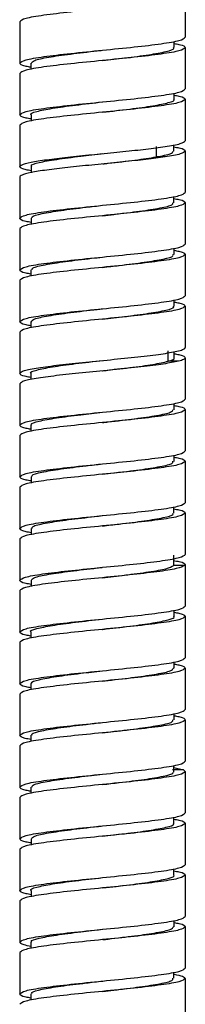
# Model space of a CAD drawing. Units: millimetres. Extents: x -42 to 226, y -1446 to 349.
# Drawn here: x 30 to 46, y -445 to -350 of the extents above; entities that cross this region are included whole.
import ezdxf

# ---------------------------------------------------------------- set-up
doc = ezdxf.new("R2010")
doc.units = ezdxf.units.MM

msp = doc.modelspace()

# ---------------------------------------------------------------- linework, layer by layer
at = {"color": 7, "linetype": 'Continuous', "lineweight": 25}
for p, q in [((46, -347.405), (46, -351.405)), ((30, -349.905), (30, -353.905)), ((44.914, -352.411), (44.914, -351.804)), ((46, -352.405), (46, -356.405)), ((31.088, -353.902), (31.088, -354.507)), ((30, -354.905), (30, -358.905)), ((44.909, -357.415), (44.909, -356.805)), ((46, -357.405), (46, -361.405)), ((31.093, -358.901), (31.093, -359.506)), ((30, -359.905), (30, -363.905)), ((38.007, -362.654), (38.008, -362.654)), ((43.219, -362.974), (43.219, -361.974)), ((44.905, -362.411), (44.905, -361.805)), ((46, -362.405), (46, -366.405)), ((44.044, -362.974), (43.224, -362.974)), ((31.093, -363.9), (31.093, -364.499)), ((30, -364.905), (30, -368.905)), ((44.906, -367.411), (44.906, -366.805)), ((46, -367.405), (46, -371.405)), ((38.007, -367.655), (38.008, -367.655)), ((31.093, -368.898), (31.093, -369.506)), ((30, -369.905), (30, -373.905)), ((44.909, -372.411), (44.909, -371.805)), ((38.008, -372.655), (38.009, -372.655)), ((46, -372.405), (46, -376.405)), ((31.089, -373.898), (31.089, -374.507)), ((30, -374.905), (30, -378.905)), ((44.914, -377.409), (44.914, -376.804)), ((38.009, -377.655), (38.01, -377.655)), ((46, -377.405), (46, -381.405)), ((31.085, -378.897), (31.085, -379.507)), ((30, -379.905), (30, -383.905)), ((44.35, -382.727), (44.35, -381.727)), ((44.913, -382.418), (44.913, -381.808)), ((46, -382.405), (46, -386.405)), ((45.354, -382.727), (44.357, -382.727)), ((31.085, -383.9), (31.085, -384.507)), ((37.988, -383.657), (37.986, -383.657)), ((30, -384.905), (30, -388.905)), ((44.914, -387.415), (44.914, -386.804)), ((46, -387.405), (46, -391.405)), ((31.089, -388.902), (31.089, -389.507)), ((37.988, -388.657), (37.987, -388.657)), ((30, -389.905), (30, -393.905)), ((44.909, -392.413), (44.909, -391.805)), ((46, -392.405), (46, -396.405)), ((31.093, -393.899), (31.093, -394.506)), ((37.989, -393.657), (37.987, -393.657)), ((30, -394.905), (30, -398.905)), ((44.906, -397.412), (44.906, -396.805)), ((46, -397.405), (46, -401.405)), ((31.093, -398.899), (31.093, -399.506)), ((30, -399.905), (30, -403.905)), ((44.877, -402.481), (44.877, -401.481)), ((45.964, -401.481), (46, -401.405)), ((45.964, -402.481), (44.884, -402.481)), ((46, -402.405), (45.964, -402.481)), ((46, -402.405), (46, -406.405)), ((31.093, -403.898), (31.093, -404.506)), ((30, -404.905), (30, -408.905)), ((44.909, -407.409), (44.909, -406.805)), ((46, -407.405), (46, -411.405)), ((31.088, -408.896), (31.088, -409.507)), ((30, -409.905), (30, -413.905)), ((44.914, -412.412), (44.914, -411.804)), ((46, -412.405), (46, -416.405)), ((31.085, -413.902), (31.085, -414.507)), ((37.983, -413.658), (37.98, -413.658)), ((30, -414.905), (30, -418.905)), ((44.913, -417.414), (44.913, -416.804)), ((46, -417.405), (46, -421.405)), ((37.99, -418.656), (37.988, -418.656)), ((31.09, -418.899), (31.09, -419.506)), ((30, -419.905), (30, -423.905)), ((45.816, -422.234), (44.756, -422.234)), ((44.897, -422.47), (44.897, -421.807)), ((44.897, -421.997), (45.816, -422.234)), ((45.816, -422.234), (46, -422.405)), ((46, -422.405), (46, -426.405)), ((31.089, -423.9), (31.089, -424.506)), ((30, -424.905), (30, -428.905)), ((44.908, -427.414), (44.908, -426.805)), ((46, -427.405), (46, -431.405)), ((31.094, -428.901), (31.094, -429.506)), ((30, -429.905), (30, -433.905)), ((44.906, -432.411), (44.906, -431.805)), ((38.004, -432.655), (38.004, -432.655)), ((46, -432.405), (46, -436.405)), ((31.092, -433.896), (31.092, -434.506)), ((30, -434.905), (30, -438.905)), ((44.91, -437.409), (44.91, -436.805)), ((38.003, -437.655), (38.004, -437.655)), ((46, -437.405), (46, -441.405)), ((31.087, -438.899), (31.087, -439.507)), ((30, -439.905), (30, -443.905)), ((38.021, -442.653), (38.025, -442.653)), ((44.908, -442.393), (44.908, -441.805)), ((46, -442.405), (46, -446.405)), ((31.088, -443.9), (31.088, -444.507))]:
    msp.add_line(p, q, dxfattribs=at)
for points in [[(46, -347.405), (45.88, -347.51), (45.639, -347.718), (43.789, -348.03), (41.145, -348.343), (38, -348.655), (34.855, -348.968), (32.211, -349.28), (30.361, -349.593), (30.12, -349.801), (30, -349.905)], [(30, -353.905), (30.12, -353.801), (30.361, -353.593), (32.211, -353.28), (34.855, -352.968), (38, -352.655), (41.145, -352.343), (43.789, -352.03), (45.639, -351.718), (45.88, -351.51), (46, -351.405)], [(46, -352.405), (45.88, -352.51), (45.639, -352.718), (43.789, -353.03), (41.145, -353.343), (38, -353.655), (34.855, -353.968), (32.211, -354.28), (30.361, -354.593), (30.12, -354.801), (30, -354.905)], [(30, -358.905), (30.12, -358.801), (30.361, -358.593), (32.211, -358.28), (34.855, -357.968), (38, -357.655), (41.145, -357.343), (43.789, -357.03), (45.639, -356.718), (45.88, -356.51), (46, -356.405)], [(46, -357.405), (45.88, -357.51), (45.639, -357.718), (43.789, -358.03), (41.145, -358.343), (38, -358.655), (34.855, -358.968), (32.211, -359.28), (30.361, -359.593), (30.12, -359.801), (30, -359.905)], [(44.044, -361.974), (44.606, -361.879), (45.732, -361.69), (45.911, -361.5), (46, -361.405)], [(30, -363.905), (30.071, -363.825), (30.214, -363.664), (31.335, -363.423), (33.013, -363.181), (35.16, -362.94), (37.565, -362.698), (40, -362.457), (42.292, -362.215), (43.46, -362.054), (44.044, -361.974)], [(46, -362.405), (45.911, -362.5), (45.732, -362.69), (44.606, -362.879), (44.044, -362.974)], [(44.044, -362.974), (43.46, -363.054), (42.292, -363.215), (40, -363.457), (37.565, -363.698), (35.16, -363.94), (33.013, -364.181), (31.335, -364.423), (30.214, -364.664), (30.071, -364.825), (30, -364.905)], [(30, -368.905), (30.12, -368.801), (30.361, -368.593), (32.211, -368.28), (34.855, -367.968), (38, -367.655), (41.145, -367.343), (43.789, -367.03), (45.639, -366.718), (45.88, -366.51), (46, -366.405)], [(46, -367.405), (45.88, -367.51), (45.639, -367.718), (43.789, -368.03), (41.145, -368.343), (38, -368.655), (34.855, -368.968), (32.211, -369.28), (30.361, -369.593), (30.12, -369.801), (30, -369.905)], [(30, -373.905), (30.12, -373.801), (30.361, -373.593), (32.211, -373.28), (34.855, -372.968), (38, -372.655), (41.145, -372.343), (43.789, -372.03), (45.639, -371.718), (45.88, -371.51), (46, -371.405)], [(46, -372.405), (45.88, -372.51), (45.639, -372.718), (43.789, -373.03), (41.145, -373.343), (38, -373.655), (34.855, -373.968), (32.211, -374.28), (30.361, -374.593), (30.12, -374.801), (30, -374.905)], [(30, -378.905), (30.12, -378.801), (30.361, -378.593), (32.211, -378.28), (34.855, -377.968), (38, -377.655), (41.145, -377.343), (43.789, -377.03), (45.639, -376.718), (45.88, -376.51), (46, -376.405)], [(46, -377.405), (45.88, -377.51), (45.639, -377.718), (43.789, -378.03), (41.145, -378.343), (38, -378.655), (34.855, -378.968), (32.211, -379.28), (30.361, -379.593), (30.12, -379.801), (30, -379.905)], [(30, -383.905), (30.091, -383.815), (30.273, -383.633), (31.69, -383.361), (33.772, -383.089), (36.361, -382.816), (39.14, -382.544), (41.771, -382.272), (44.026, -382), (44.912, -381.818), (45.354, -381.727)], [(45.354, -381.727), (45.542, -381.674), (45.917, -381.566), (45.972, -381.459), (46, -381.405)], [(46, -382.405), (45.972, -382.459), (45.917, -382.566), (45.542, -382.674), (45.354, -382.727)], [(45.354, -382.727), (44.912, -382.818), (44.026, -383), (41.771, -383.272), (39.14, -383.544), (36.361, -383.816), (33.772, -384.089), (31.69, -384.361), (30.273, -384.633), (30.091, -384.815), (30, -384.905)], [(30, -388.905), (30.12, -388.801), (30.361, -388.593), (32.211, -388.28), (34.855, -387.968), (38, -387.655), (41.145, -387.343), (43.789, -387.03), (45.639, -386.718), (45.88, -386.51), (46, -386.405)], [(46, -387.405), (45.88, -387.51), (45.639, -387.718), (43.789, -388.03), (41.145, -388.343), (38, -388.655), (34.855, -388.968), (32.211, -389.28), (30.361, -389.593), (30.12, -389.801), (30, -389.905)], [(30, -393.905), (30.12, -393.801), (30.361, -393.593), (32.211, -393.28), (34.855, -392.968), (38, -392.655), (41.145, -392.343), (43.789, -392.03), (45.639, -391.718), (45.88, -391.51), (46, -391.405)], [(46, -392.405), (45.88, -392.51), (45.639, -392.718), (43.789, -393.03), (41.145, -393.343), (38, -393.655), (34.855, -393.968), (32.211, -394.28), (30.361, -394.593), (30.12, -394.801), (30, -394.905)], [(30, -398.905), (30.12, -398.801), (30.361, -398.593), (32.211, -398.28), (34.855, -397.968), (38, -397.655), (41.145, -397.343), (43.789, -397.03), (45.639, -396.718), (45.88, -396.51), (46, -396.405)], [(46, -397.405), (45.88, -397.51), (45.639, -397.718), (43.789, -398.03), (41.145, -398.343), (38, -398.655), (34.855, -398.968), (32.211, -399.28), (30.361, -399.593), (30.12, -399.801), (30, -399.905)], [(30, -403.905), (30.113, -403.804), (30.339, -403.602), (32.083, -403.299), (34.593, -402.996), (37.612, -402.693), (40.687, -402.39), (43.356, -402.087), (45.339, -401.784), (45.756, -401.582), (45.964, -401.481)], [(45.964, -402.481), (45.756, -402.582), (45.339, -402.784), (43.356, -403.087), (40.687, -403.39), (37.612, -403.693), (34.593, -403.996), (32.083, -404.299), (30.339, -404.602), (30.113, -404.804), (30, -404.905)], [(30, -408.905), (30.12, -408.801), (30.361, -408.593), (32.211, -408.28), (34.855, -407.968), (38, -407.655), (41.145, -407.343), (43.789, -407.03), (45.639, -406.718), (45.88, -406.51), (46, -406.405)], [(46, -407.405), (45.88, -407.51), (45.639, -407.718), (43.789, -408.03), (41.145, -408.343), (38, -408.655), (34.855, -408.968), (32.211, -409.28), (30.361, -409.593), (30.12, -409.801), (30, -409.905)], [(30, -413.905), (30.12, -413.801), (30.361, -413.593), (32.211, -413.28), (34.855, -412.968), (38, -412.655), (41.145, -412.343), (43.789, -412.03), (45.639, -411.718), (45.88, -411.51), (46, -411.405)], [(46, -412.405), (45.88, -412.51), (45.639, -412.718), (43.789, -413.03), (41.145, -413.343), (38, -413.655), (34.855, -413.968), (32.211, -414.28), (30.361, -414.593), (30.12, -414.801), (30, -414.905)], [(30, -418.905), (30.12, -418.801), (30.361, -418.593), (32.211, -418.28), (34.855, -417.968), (38, -417.655), (41.145, -417.343), (43.789, -417.03), (45.639, -416.718), (45.88, -416.51), (46, -416.405)], [(46, -417.405), (45.88, -417.51), (45.639, -417.718), (43.789, -418.03), (41.145, -418.343), (38, -418.655), (34.855, -418.968), (32.211, -419.28), (30.361, -419.593), (30.12, -419.801), (30, -419.905)], [(30, -423.905), (30.12, -423.801), (30.361, -423.593), (32.211, -423.28), (34.855, -422.968), (38, -422.655), (41.145, -422.343), (43.789, -422.03), (45.639, -421.718), (45.88, -421.51), (46, -421.405)], [(46, -422.405), (45.88, -422.51), (45.639, -422.718), (43.789, -423.03), (41.145, -423.343), (38, -423.655), (34.855, -423.968), (32.211, -424.28), (30.361, -424.593), (30.12, -424.801), (30, -424.905)], [(30, -428.905), (30.12, -428.801), (30.361, -428.593), (32.211, -428.28), (34.855, -427.968), (38, -427.655), (41.145, -427.343), (43.789, -427.03), (45.639, -426.718), (45.88, -426.51), (46, -426.405)], [(46, -427.405), (45.88, -427.51), (45.639, -427.718), (43.789, -428.03), (41.145, -428.343), (38, -428.655), (34.855, -428.968), (32.211, -429.28), (30.361, -429.593), (30.12, -429.801), (30, -429.905)], [(30, -433.905), (30.12, -433.801), (30.361, -433.593), (32.211, -433.28), (34.855, -432.968), (38, -432.655), (41.145, -432.343), (43.789, -432.03), (45.639, -431.718), (45.88, -431.51), (46, -431.405)], [(46, -432.405), (45.88, -432.51), (45.639, -432.718), (43.789, -433.03), (41.145, -433.343), (38, -433.655), (34.855, -433.968), (32.211, -434.28), (30.361, -434.593), (30.12, -434.801), (30, -434.905)], [(30, -438.905), (30.12, -438.801), (30.361, -438.593), (32.211, -438.28), (34.855, -437.968), (38, -437.655), (41.145, -437.343), (43.789, -437.03), (45.639, -436.718), (45.88, -436.51), (46, -436.405)], [(46, -437.405), (45.88, -437.51), (45.639, -437.718), (43.789, -438.03), (41.145, -438.343), (38, -438.655), (34.855, -438.968), (32.211, -439.28), (30.361, -439.593), (30.12, -439.801), (30, -439.905)], [(30, -443.905), (30.12, -443.801), (30.361, -443.593), (32.211, -443.28), (34.855, -442.968), (38, -442.655), (41.145, -442.343), (43.789, -442.03), (45.639, -441.718), (45.88, -441.51), (46, -441.405)], [(46, -442.405), (45.88, -442.51), (45.639, -442.718), (43.789, -443.03), (41.145, -443.343), (38, -443.655), (34.855, -443.968), (32.211, -444.28), (30.361, -444.593), (30.12, -444.801), (30, -444.905)], [(44.922, -441.988), (45.234, -442.057), (45.858, -442.197), (45.953, -442.336), (46, -442.405)]]:
    msp.add_open_spline(points, degree=3, dxfattribs=at)
for points, knots in [([(44.914, -352.007), (45.084, -352.036), (45.873, -352.169), (45.944, -352.301), (46, -352.405)], [0, 0, 0, 0, 0.215645, 1, 1, 1, 1]), ([(31.14, -353.908), (31.192, -353.819), (31.305, -353.627), (32.681, -353.332), (34.834, -353.024), (36.777, -352.797), (37.832, -352.674), (38.005, -352.654)], [0, 0, 0, 0, 0.213692, 0.459571, 0.705792, 0.951756, 1, 1, 1, 1]), ([(38.004, -353.654), (38.724, -353.571), (40.338, -353.386), (42.595, -353.097), (44.217, -352.789), (45, -352.558), (44.847, -352.43), (44.818, -352.405)], [0, 0, 0, 0, 0.1986986, 0.4456991, 0.6926996, 0.9397881, 1, 1, 1, 1]), ([(31.088, -354.304), (30.917, -354.276), (30.128, -354.143), (30.056, -354.01), (30, -353.905)], [0, 0, 0, 0, 0.216471, 1, 1, 1, 1]), ([(31.116, -358.907), (31.106, -358.901), (30.938, -358.791), (31.555, -358.58), (33.039, -358.27), (35.328, -357.962), (37.148, -357.756), (38.019, -357.653), (38.019, -357.653)], [0, 0, 0, 0, 0.015389, 0.261743, 0.507676, 0.754093, 0.99996, 1, 1, 1, 1]), ([(38.019, -358.653), (38.912, -358.55), (40.696, -358.345), (42.994, -358.035), (44.442, -357.728), (45.065, -357.518), (44.899, -357.412), (44.894, -357.409)], [0, 0, 0, 0, 0.248424, 0.496195, 0.744651, 0.992394, 1, 1, 1, 1]), ([(44.909, -357.006), (45.081, -357.035), (45.872, -357.168), (45.944, -357.301), (46, -357.405)], [0, 0, 0, 0, 0.217479, 1, 1, 1, 1]), ([(31.093, -359.305), (30.92, -359.276), (30.128, -359.143), (30.056, -359.01), (30, -358.905)], [0, 0, 0, 0, 0.218254, 1, 1, 1, 1]), ([(31.184, -363.906), (31.155, -363.879), (31.016, -363.749), (31.775, -363.517), (33.454, -363.208), (35.693, -362.921), (37.306, -362.736), (38.021, -362.654)], [0, 0, 0, 0, 0.0641161, 0.3106336, 0.5570695, 0.8036664, 1, 1, 1, 1]), ([(43.219, -362.974), (43.75, -362.871), (44.733, -362.681), (44.806, -362.491), (44.84, -362.404)], [0, 0, 0, 0, 0.540802, 1, 1, 1, 1]), ([(44.905, -362.005), (45.079, -362.035), (45.871, -362.168), (45.944, -362.301), (46, -362.405)], [0, 0, 0, 0, 0.218739, 1, 1, 1, 1]), ([(38.022, -363.654), (38.201, -363.633), (39.261, -363.509), (41.246, -363.283), (42.562, -363.077), (43.219, -362.974)], [0, 0, 0, 0, 0.092074, 0.546552, 1, 1, 1, 1]), ([(31.093, -364.305), (30.92, -364.276), (30.128, -364.143), (30.056, -364.01), (30, -363.905)], [0, 0, 0, 0, 0.218154, 1, 1, 1, 1]), ([(38.013, -368.655), (38.373, -368.613), (39.623, -368.469), (41.691, -368.22), (43.667, -367.913), (44.815, -367.64), (44.797, -367.471), (44.79, -367.405)], [0, 0, 0, 0, 0.100095, 0.346689, 0.593992, 0.840614, 1, 1, 1, 1]), ([(44.906, -367.006), (45.079, -367.035), (45.871, -367.168), (45.944, -367.301), (46, -367.405)], [0, 0, 0, 0, 0.218533, 1, 1, 1, 1]), ([(31.212, -368.905), (31.183, -368.858), (31.092, -368.708), (32.051, -368.455), (33.883, -368.148), (36.05, -367.879), (37.479, -367.716), (38.013, -367.654)], [0, 0, 0, 0, 0.11251, 0.359053, 0.606302, 0.852828, 1, 1, 1, 1]), ([(31.093, -369.305), (30.92, -369.276), (30.129, -369.143), (30.056, -369.01), (30, -368.905)], [0, 0, 0, 0, 0.218341, 1, 1, 1, 1]), ([(44.909, -372.006), (45.081, -372.035), (45.872, -372.168), (45.944, -372.301), (46, -372.405)], [0, 0, 0, 0, 0.217644, 1, 1, 1, 1]), ([(31.201, -373.904), (31.196, -373.837), (31.185, -373.667), (32.356, -373.394), (34.339, -373.085), (36.409, -372.839), (37.651, -372.696), (38.002, -372.655)], [0, 0, 0, 0, 0.161119, 0.408452, 0.655371, 0.902633, 1, 1, 1, 1]), ([(38.002, -373.655), (38.544, -373.593), (39.983, -373.427), (42.139, -373.159), (43.979, -372.851), (44.899, -372.599), (44.809, -372.451), (44.782, -372.405)], [0, 0, 0, 0, 0.149529, 0.396511, 0.643405, 0.890299, 1, 1, 1, 1]), ([(31.089, -374.304), (30.917, -374.276), (30.128, -374.143), (30.056, -374.01), (30, -373.905)], [0, 0, 0, 0, 0.216644, 1, 1, 1, 1]), ([(31.145, -378.904), (31.196, -378.816), (31.309, -378.626), (32.679, -378.333), (34.828, -378.023), (36.77, -377.798), (37.823, -377.675), (37.993, -377.656)], [0, 0, 0, 0, 0.21035, 0.4578, 0.704828, 0.952341, 1, 1, 1, 1]), ([(37.993, -378.655), (38.714, -378.572), (40.332, -378.386), (42.585, -378.098), (44.223, -377.788), (44.994, -377.558), (44.844, -377.429), (44.814, -377.403)], [0, 0, 0, 0, 0.19862, 0.445284, 0.6913, 0.937996, 1, 1, 1, 1]), ([(44.914, -377.007), (45.084, -377.036), (45.873, -377.169), (45.944, -377.301), (46, -377.405)], [0, 0, 0, 0, 0.215729, 1, 1, 1, 1]), ([(31.085, -379.304), (30.915, -379.275), (30.127, -379.142), (30.056, -379.01), (30, -378.905)], [0, 0, 0, 0, 0.215396, 1, 1, 1, 1]), ([(31.107, -383.906), (31.098, -383.9), (30.924, -383.791), (31.579, -383.579), (33.021, -383.27), (35.342, -382.962), (37.119, -382.757), (38.005, -382.655)], [0, 0, 0, 0, 0.014779, 0.261489, 0.508204, 0.754838, 1, 1, 1, 1]), ([(44.35, -382.727), (44.707, -382.624), (45.072, -382.519), (44.905, -382.414), (44.902, -382.412)], [0, 0, 0, 0, 0.9770515, 1, 1, 1, 1]), ([(44.913, -382.007), (45.084, -382.036), (45.873, -382.168), (45.944, -382.301), (46, -382.405)], [0, 0, 0, 0, 0.216002, 1, 1, 1, 1]), ([(38.005, -383.655), (38.011, -383.655), (38.887, -383.551), (40.694, -383.344), (43.023, -383.037), (43.908, -382.83), (44.35, -382.727)], [0, 0, 0, 0, 0.002114, 0.334705, 0.66773, 1, 1, 1, 1]), ([(31.085, -384.304), (30.915, -384.275), (30.127, -384.142), (30.056, -384.01), (30, -383.905)], [0, 0, 0, 0, 0.215385, 1, 1, 1, 1]), ([(38.004, -388.656), (38.186, -388.634), (39.253, -388.51), (41.205, -388.284), (43.335, -387.974), (44.695, -387.684), (44.795, -387.494), (44.84, -387.409)], [0, 0, 0, 0, 0.05133, 0.299189, 0.546323, 0.794168, 1, 1, 1, 1]), ([(44.914, -387.007), (45.084, -387.036), (45.873, -387.169), (45.944, -387.301), (46, -387.405)], [0, 0, 0, 0, 0.215749, 1, 1, 1, 1]), ([(31.184, -388.908), (31.154, -388.881), (31.01, -388.75), (31.779, -388.518), (33.445, -388.208), (35.686, -387.922), (37.294, -387.737), (38.003, -387.656)], [0, 0, 0, 0, 0.065034, 0.311908, 0.558099, 0.804996, 1, 1, 1, 1]), ([(31.089, -389.304), (30.918, -389.276), (30.128, -389.143), (30.056, -389.01), (30, -388.905)], [0, 0, 0, 0, 0.216665, 1, 1, 1, 1]), ([(44.909, -392.006), (45.081, -392.035), (45.872, -392.168), (45.944, -392.301), (46, -392.405)], [0, 0, 0, 0, 0.217667, 1, 1, 1, 1]), ([(31.212, -393.906), (31.185, -393.859), (31.098, -393.709), (32.037, -393.456), (33.885, -393.148), (36.039, -392.881), (37.464, -392.717), (37.994, -392.656)], [0, 0, 0, 0, 0.112975, 0.359787, 0.607088, 0.853974, 1, 1, 1, 1]), ([(37.994, -393.656), (38.359, -393.614), (39.613, -393.469), (41.691, -393.221), (43.658, -392.913), (44.818, -392.641), (44.798, -392.472), (44.79, -392.406)], [0, 0, 0, 0, 0.101103, 0.347852, 0.594778, 0.841617, 1, 1, 1, 1]), ([(31.093, -394.305), (30.92, -394.276), (30.129, -394.143), (30.056, -394.01), (30, -393.905)], [0, 0, 0, 0, 0.218356, 1, 1, 1, 1]), ([(31.201, -398.905), (31.195, -398.838), (31.181, -398.668), (32.354, -398.394), (34.334, -398.086), (36.399, -397.84), (37.636, -397.697), (37.983, -397.657)], [0, 0, 0, 0, 0.161955, 0.409096, 0.656578, 0.903638, 1, 1, 1, 1]), ([(37.983, -398.657), (38.53, -398.594), (39.972, -398.429), (42.139, -398.159), (43.97, -397.852), (44.902, -397.599), (44.81, -397.451), (44.781, -397.406)], [0, 0, 0, 0, 0.1508223, 0.3972019, 0.6441815, 0.8905124, 1, 1, 1, 1]), ([(44.906, -397.006), (45.079, -397.035), (45.871, -397.168), (45.944, -397.301), (46, -397.405)], [0, 0, 0, 0, 0.218529, 1, 1, 1, 1]), ([(31.093, -399.305), (30.92, -399.276), (30.128, -399.143), (30.056, -399.01), (30, -398.905)], [0, 0, 0, 0, 0.218138, 1, 1, 1, 1]), ([(31.15, -403.905), (31.194, -403.817), (31.291, -403.626), (32.695, -403.332), (34.818, -403.024), (36.765, -402.799), (37.812, -402.677), (37.977, -402.658)], [0, 0, 0, 0, 0.211264, 0.458793, 0.706328, 0.95378, 1, 1, 1, 1]), ([(37.976, -403.658), (38.708, -403.574), (40.337, -403.388), (42.549, -403.098), (44.332, -402.79), (44.695, -402.584), (44.877, -402.481)], [0, 0, 0, 0, 0.213472, 0.475618, 0.738107, 1, 1, 1, 1]), ([(44.848, -401.995), (45.043, -402.028), (45.861, -402.165), (45.94, -402.301), (46, -402.405)], [0, 0, 0, 0, 0.238561, 1, 1, 1, 1]), ([(31.093, -404.305), (30.92, -404.276), (30.128, -404.143), (30.056, -404.01), (30, -403.905)], [0, 0, 0, 0, 0.218243, 1, 1, 1, 1]), ([(38.001, -408.656), (38.007, -408.655), (38.883, -408.552), (40.7, -408.344), (42.988, -408.037), (44.445, -407.727), (45.063, -407.517), (44.891, -407.408), (44.883, -407.403)], [0, 0, 0, 0, 0.001602, 0.24753, 0.494186, 0.74012, 0.986762, 1, 1, 1, 1]), ([(44.909, -407.006), (45.081, -407.035), (45.872, -407.168), (45.944, -407.301), (46, -407.405)], [0, 0, 0, 0, 0.217453, 1, 1, 1, 1]), ([(31.103, -408.902), (31.095, -408.898), (30.927, -408.79), (31.573, -408.579), (33.022, -408.272), (35.334, -407.962), (37.113, -407.758), (38, -407.656)], [0, 0, 0, 0, 0.011121, 0.25844, 0.506406, 0.753686, 1, 1, 1, 1]), ([(31.088, -409.304), (30.917, -409.276), (30.128, -409.143), (30.056, -409.01), (30, -408.905)], [0, 0, 0, 0, 0.216442, 1, 1, 1, 1]), ([(44.914, -412.007), (45.084, -412.036), (45.873, -412.169), (45.944, -412.301), (46, -412.405)], [0, 0, 0, 0, 0.215615, 1, 1, 1, 1]), ([(31.182, -413.908), (31.15, -413.881), (31.001, -413.751), (31.788, -413.519), (33.433, -413.209), (35.684, -412.923), (37.289, -412.738), (37.998, -412.656)], [0, 0, 0, 0, 0.064796, 0.311695, 0.558049, 0.804891, 1, 1, 1, 1]), ([(37.998, -413.656), (38.182, -413.635), (39.247, -413.51), (41.196, -413.284), (43.338, -412.975), (44.692, -412.682), (44.798, -412.492), (44.846, -412.405)], [0, 0, 0, 0, 0.051294, 0.29813, 0.544707, 0.791462, 1, 1, 1, 1]), ([(31.085, -414.304), (30.915, -414.275), (30.127, -414.142), (30.056, -414.01), (30, -413.905)], [0, 0, 0, 0, 0.215429, 1, 1, 1, 1]), ([(31.211, -418.906), (31.185, -418.859), (31.099, -418.709), (32.032, -418.457), (33.882, -418.148), (36.036, -417.882), (37.464, -417.717), (37.995, -417.656)], [0, 0, 0, 0, 0.112475, 0.359597, 0.606453, 0.85365, 1, 1, 1, 1]), ([(37.995, -418.656), (38.357, -418.614), (39.61, -418.469), (41.683, -418.222), (43.659, -417.913), (44.811, -417.642), (44.797, -417.473), (44.791, -417.407)], [0, 0, 0, 0, 0.100451, 0.347798, 0.594593, 0.841989, 1, 1, 1, 1]), ([(44.913, -417.007), (45.084, -417.036), (45.873, -417.168), (45.944, -417.301), (46, -417.405)], [0, 0, 0, 0, 0.216054, 1, 1, 1, 1]), ([(31.09, -419.304), (30.887, -419.268), (30.133, -419.135), (30.056, -419.003), (30, -418.905)], [0, 0, 0, 0, 0.269669, 1, 1, 1, 1]), ([(31.198, -423.907), (31.197, -423.839), (31.196, -423.668), (32.335, -423.394), (34.347, -423.086), (36.403, -422.839), (37.646, -422.696), (37.998, -422.655)], [0, 0, 0, 0, 0.162728, 0.409268, 0.655896, 0.90253, 1, 1, 1, 1]), ([(37.998, -423.655), (38.539, -423.593), (39.974, -423.428), (42.154, -423.16), (43.942, -422.851), (44.875, -422.62), (44.809, -422.49), (44.796, -422.464)], [0, 0, 0, 0, 0.1566245, 0.4157972, 0.6747048, 0.93395, 1, 1, 1, 1]), ([(31.089, -424.305), (30.918, -424.276), (30.128, -424.143), (30.056, -424.01), (30, -423.905)], [0, 0, 0, 0, 0.216875, 1, 1, 1, 1]), ([(37.989, -428.656), (38.712, -428.573), (40.33, -428.388), (42.579, -428.098), (44.221, -427.791), (44.99, -427.56), (44.845, -427.433), (44.817, -427.409)], [0, 0, 0, 0, 0.199753, 0.446824, 0.694625, 0.941701, 1, 1, 1, 1]), ([(44.908, -427.006), (45.08, -427.035), (45.872, -427.168), (45.944, -427.301), (46, -427.405)], [0, 0, 0, 0, 0.21782, 1, 1, 1, 1]), ([(31.147, -428.908), (31.192, -428.819), (31.291, -428.628), (32.687, -428.332), (34.817, -428.025), (36.766, -427.798), (37.818, -427.676), (37.989, -427.656)], [0, 0, 0, 0, 0.212664, 0.458936, 0.705852, 0.952085, 1, 1, 1, 1]), ([(31.094, -429.305), (30.921, -429.276), (30.129, -429.143), (30.056, -429.01), (30, -428.905)], [0, 0, 0, 0, 0.218431, 1, 1, 1, 1]), ([(44.906, -432.006), (45.079, -432.035), (45.871, -432.168), (45.944, -432.301), (46, -432.405)], [0, 0, 0, 0, 0.218495, 1, 1, 1, 1]), ([(31.107, -433.903), (31.1, -433.898), (30.934, -433.791), (31.558, -433.58), (33.027, -433.272), (35.328, -432.963), (37.115, -432.757), (38.008, -432.655)], [0, 0, 0, 0, 0.01105, 0.258078, 0.505711, 0.752797, 1, 1, 1, 1]), ([(38.009, -433.655), (38.01, -433.654), (38.882, -433.552), (40.7, -433.345), (42.978, -433.037), (44.451, -432.728), (45.058, -432.518), (44.891, -432.41), (44.883, -432.405)], [0, 0, 0, 0, 0.000311, 0.24716, 0.494352, 0.741285, 0.988397, 1, 1, 1, 1]), ([(31.092, -434.305), (30.92, -434.276), (30.128, -434.143), (30.056, -434.01), (30, -433.905)], [0, 0, 0, 0, 0.217994, 1, 1, 1, 1]), ([(31.177, -438.905), (31.147, -438.879), (30.998, -438.75), (31.791, -438.519), (33.426, -438.21), (35.687, -437.922), (37.3, -437.737), (38.018, -437.654)], [0, 0, 0, 0, 0.0618767, 0.3086171, 0.5555359, 0.8021895, 1, 1, 1, 1]), ([(38.019, -438.654), (38.194, -438.634), (39.251, -438.51), (41.193, -438.283), (43.332, -437.976), (44.698, -437.681), (44.801, -437.49), (44.848, -437.402)], [0, 0, 0, 0, 0.049083, 0.295343, 0.542086, 0.788279, 1, 1, 1, 1]), ([(44.91, -437.006), (45.082, -437.035), (45.872, -437.168), (45.944, -437.301), (46, -437.405)], [0, 0, 0, 0, 0.217086, 1, 1, 1, 1]), ([(31.087, -439.306), (30.841, -439.259), (30.138, -439.126), (30.054, -438.992), (30, -438.905)], [0, 0, 0, 0, 0.350713, 1, 1, 1, 1]), ([(31.21, -443.906), (31.18, -443.859), (31.083, -443.709), (32.052, -443.457), (33.868, -443.148), (36.05, -442.88), (37.486, -442.715), (38.027, -442.653)], [0, 0, 0, 0, 0.1121083, 0.3585414, 0.6047964, 0.8511401, 1, 1, 1, 1]), ([(38.028, -443.653), (38.38, -443.612), (39.623, -443.469), (41.673, -443.222), (43.677, -442.914), (44.819, -442.635), (44.807, -442.459), (44.802, -442.386)], [0, 0, 0, 0, 0.096413, 0.340004, 0.583753, 0.827254, 1, 1, 1, 1]), ([(31.088, -444.304), (30.917, -444.275), (30.127, -444.143), (30.056, -444.01), (30, -443.905)], [0, 0, 0, 0, 0.216286, 1, 1, 1, 1])]:
    msp.add_open_spline(points, degree=3, knots=knots, dxfattribs=at)

doc.saveas('drawing.dxf')
